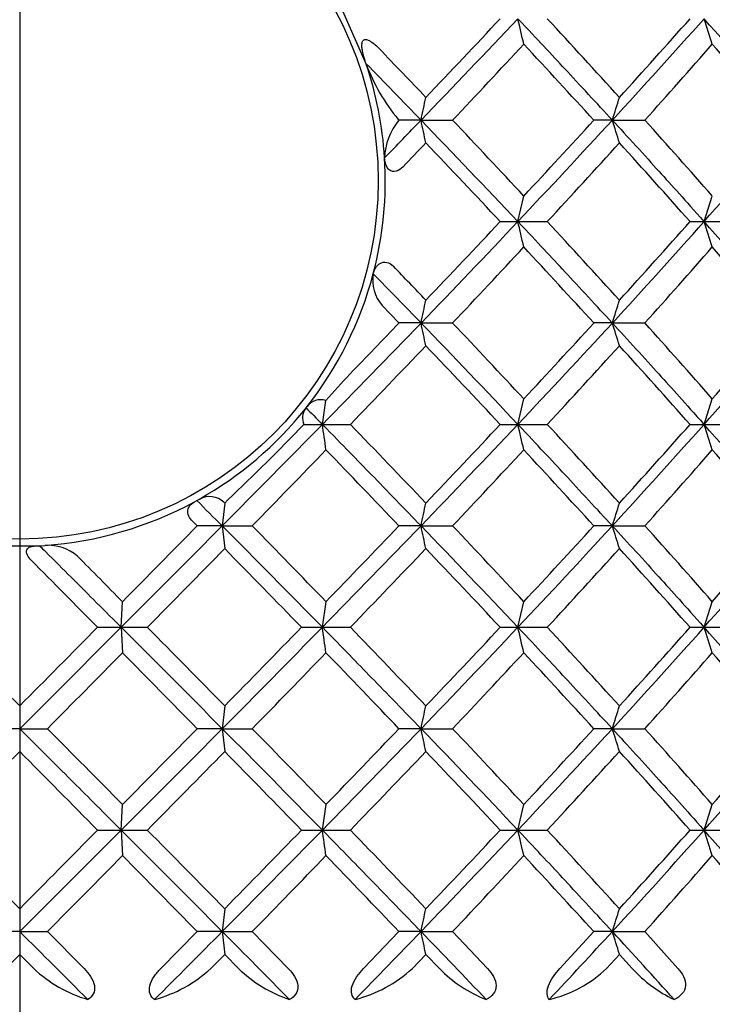
# Model space of a CAD drawing. Extents: x 46 to 349, y 26 to 270.
# Drawn here: x 151 to 154, y 76 to 81 of the extents above; entities that cross this region are included whole.
import ezdxf

# ---------------------------------------------------------------- set-up
doc = ezdxf.new("R2010")
doc.units = 0
for name, color, linetype in [('_TRANSLATION', 7, 'CONTINUOUS'), ('CB7068-04', 7, 'CONTINUOUS'), ('CX7068-01', 7, 'CONTINUOUS')]:
    doc.layers.add(name, color=color, linetype=linetype)

# ---------------------------------------------------------------- blocks, each defined once
blk = doc.blocks.new('SE2')
at = {"layer": 'CB7068-04', "color": 7, "linetype": 'CONTINUOUS'}
blk.add_circle((150.9028, 80.0226), 1.6665, dxfattribs=at)
at = {"layer": 'CX7068-01', "color": 7, "linetype": 'CONTINUOUS'}
for p, q in [((152.5113, 80.5723), (152.3881, 80.8493)), ((152.5127, 80.5682), (152.5113, 80.5723)), ((152.5138, 80.565), (152.5127, 80.5682)), ((152.6629, 80.3074), (152.6661, 80.3041)), ((152.6661, 80.3041), (152.6639, 80.3018)), ((152.7687, 80.3041), (152.6661, 80.3041)), ((152.7687, 80.3041), (152.9156, 80.3041)), ((153.6582, 80.3041), (153.572, 80.3041)), ((153.6582, 80.3041), (153.8097, 80.3041)), ((153.2188, 79.8323), (153.2467, 79.9514)), ((154.0846, 79.8323), (154.1229, 79.9514)), ((153.137, 79.8325), (153.2188, 79.8325)), ((153.2188, 79.8325), (153.3558, 79.8325)), ((154.0194, 79.8325), (154.0846, 79.8325)), ((154.0846, 79.8325), (154.2256, 79.8325)), ((152.5464, 79.589), (152.5467, 79.59)), ((152.5467, 79.59), (152.547, 79.5913)), ((152.5875, 79.443), (152.6661, 79.3609)), ((152.7687, 79.3609), (152.6661, 79.3609)), ((152.7687, 79.3609), (152.9156, 79.3609)), ((153.6582, 79.3609), (153.572, 79.3609)), ((153.6582, 79.3609), (153.8097, 79.3609)), ((152.3099, 78.8891), (152.3258, 79.001)), ((153.2188, 78.8891), (153.2467, 79.0082)), ((154.0846, 78.8891), (154.1229, 79.0082)), ((152.231, 78.9619), (152.2344, 78.9661)), ((152.2344, 78.9661), (152.239, 78.9719)), ((152.224, 78.8893), (152.3099, 78.8893)), ((152.3099, 78.8893), (152.4403, 78.8893)), ((153.137, 78.8893), (153.2188, 78.8893)), ((153.2188, 78.8893), (153.3558, 78.8893)), ((154.0194, 78.8893), (154.0846, 78.8893)), ((154.0846, 78.8893), (154.2256, 78.8893)), ((151.7153, 78.5295), (151.7269, 78.5359)), ((151.7269, 78.5359), (151.7383, 78.5423)), ((151.8559, 78.5237), (151.8445, 78.4177)), ((151.8559, 78.5237), (151.8523, 78.5273)), ((151.871, 78.5391), (151.8559, 78.5237)), ((151.702, 78.4434), (151.7273, 78.4177)), ((151.8445, 78.4177), (151.7273, 78.4177)), ((151.8445, 78.4177), (151.9841, 78.4177)), ((151.8445, 78.4177), (151.8559, 78.3116)), ((152.7687, 78.4177), (152.6661, 78.4177)), ((152.7687, 78.4177), (152.9156, 78.4177)), ((153.6582, 78.4177), (153.572, 78.4177)), ((153.6582, 78.4177), (153.8097, 78.4177)), ((150.8304, 78.3243), (150.9752, 78.3243)), ((150.9752, 78.3243), (150.9955, 78.3253)), ((150.9955, 78.3253), (151.0196, 78.3268)), ((151.3748, 77.9458), (151.3805, 78.0649)), ((152.3099, 77.9458), (152.3269, 78.0649)), ((153.2188, 77.9458), (153.2467, 78.0649)), ((154.0846, 77.9458), (154.1229, 78.0649)), ((151.2646, 77.946), (151.3748, 77.946)), ((151.3748, 77.946), (151.3804, 77.8279)), ((151.3748, 77.946), (151.4962, 77.946)), ((152.213, 77.946), (152.3099, 77.946)), ((152.3099, 77.946), (152.4403, 77.946)), ((153.137, 77.946), (153.2188, 77.946)), ((153.2188, 77.946), (153.3558, 77.946)), ((154.0194, 77.946), (154.0846, 77.946)), ((154.0846, 77.946), (154.2256, 77.946)), ((150.9028, 77.5805), (150.9028, 77.4744)), ((151.8559, 77.5805), (151.8445, 77.4744)), ((150.9028, 77.4744), (150.7732, 77.4744)), ((150.9028, 77.4744), (151.0324, 77.4744)), ((150.9028, 77.4744), (150.9028, 77.3684)), ((151.8445, 77.4744), (151.7273, 77.4744)), ((151.8445, 77.4744), (151.9841, 77.4744)), ((151.8445, 77.4744), (151.8559, 77.3684)), ((152.7687, 77.4744), (152.6661, 77.4744)), ((152.7687, 77.4744), (152.9156, 77.4744)), ((153.6582, 77.4744), (153.572, 77.4744)), ((153.6582, 77.4744), (153.8097, 77.4744)), ((151.3748, 77.0026), (151.3805, 77.1217)), ((152.3099, 77.0026), (152.3269, 77.1217)), ((153.2188, 77.0026), (153.2467, 77.1217)), ((154.0846, 77.0026), (154.1229, 77.1217)), ((151.2646, 77.0028), (151.3748, 77.0028)), ((151.3748, 77.0028), (151.3804, 76.8846)), ((151.3748, 77.0028), (151.4962, 77.0028)), ((152.213, 77.0028), (152.3099, 77.0028)), ((152.3099, 77.0028), (152.4403, 77.0028)), ((153.137, 77.0028), (153.2188, 77.0028)), ((153.2188, 77.0028), (153.3558, 77.0028)), ((154.0194, 77.0028), (154.0846, 77.0028)), ((154.0846, 77.0028), (154.2256, 77.0028)), ((150.9028, 76.6372), (150.9028, 76.5312)), ((151.8559, 76.6372), (151.8445, 76.5312)), ((150.9028, 76.5312), (150.7732, 76.5312)), ((150.9028, 76.5312), (151.0324, 76.5312)), ((150.9028, 76.5312), (150.9028, 76.4252)), ((151.202, 76.3594), (151.0324, 76.5312)), ((151.7273, 76.5312), (151.5586, 76.3594)), ((151.8445, 76.5312), (151.7273, 76.5312)), ((151.8445, 76.5312), (151.9841, 76.5312)), ((151.8445, 76.5312), (151.8559, 76.4252)), ((152.1514, 76.3594), (151.9841, 76.5312)), ((152.6661, 76.5312), (152.5014, 76.3594)), ((152.7687, 76.5312), (152.6661, 76.5312)), ((152.7687, 76.5312), (152.9156, 76.5312)), ((153.0776, 76.3594), (152.9156, 76.5312)), ((153.572, 76.5312), (153.4143, 76.3594)), ((153.6582, 76.5312), (153.572, 76.5312)), ((153.6582, 76.5312), (153.8097, 76.5312)), ((153.9632, 76.3594), (153.8097, 76.5312)), ((150.8376, 76.3594), (150.9028, 76.4252)), ((150.9028, 76.4252), (150.968, 76.3594)), ((151.7913, 76.3594), (151.8559, 76.4252)), ((151.8559, 76.4252), (151.9204, 76.3594)), ((152.7283, 76.3594), (152.7912, 76.4252)), ((152.7912, 76.4252), (152.8539, 76.3594)), ((153.6314, 76.3594), (153.6913, 76.4252)), ((153.6913, 76.4252), (153.751, 76.3594))]:
    blk.add_line(p, q, dxfattribs=at)
for centre, radius, start, end in [((111.6424, 120.0029), 57.1609, 316.01193, 316.66539), ((114.4091, 117.064), 53.0725, 316.31946, 316.86275), ((139.3052, 77.4419), 14.3074, 12.9885, 13.47458), ((112.3945, 42.844), 55.8269, 42.29163, 42.80092), ((125.5417, 106.1547), 38.1941, 317.40433, 318.35814), ((126.7371, 104.9297), 36.4382, 317.70811, 318.48051), ((143.2483, 77.2102), 11.4079, 17.58961, 18.21325), ((128.1922, 57.7581), 34.6443, 40.60094, 41.6363), ((81.1487, 12.0028), 99.0566, 43.676715, 43.857), ((123.3197, 108.3485), 40.7726, 316.54189, 317.22236), ((102.4925, 33.6057), 69.2088, 42.434482, 42.832223), ((131.8786, 100.0446), 29.5069, 318.00934, 318.9262), ((122.8145, 53.2954), 41.58, 40.50843, 41.15213), ((100.1839, 29.5684), 73.0704, 43.974719, 44.263101), ((150.9028, 80.0226), 1.6998, 3.5949, 18.6072), ((153.3496, 80.8771), 0.8922, 200.4741, 219.6787), ((104.1574, 90.6519), 49.7005, 347.983, 348.10794), ((119.0073, 91.196), 36.3224, 342.55046, 342.7257), ((132.7375, 99.5387), 27.7708, 315.65976, 316.16224), ((152.8813, 80.1221), 0.2821, 140.4226, 178.5497), ((114.322, 43.1627), 53.4569, 43.31198, 44.01072), ((103.4131, 69.7988), 50.4613, 11.89299, 12.01606), ((109.8479, 39.5456), 59.2966, 42.954628, 43.422074), ((117.2365, 113.7939), 49.4783, 316.65504, 317.40144), ((116.2944, 114.3557), 50.4889, 317.04507, 317.58958), ((118.6102, 69.2882), 36.7384, 17.27529, 17.44855), ((124.7129, 54.1489), 39.1245, 41.2617, 41.95253), ((128.85, 102.276), 33.7713, 318.35031, 319.41244), ((78.1088, 151.5098), 103.2609, 316.237414, 316.322597), ((114.41, 43.5452), 53.0712, 43.13725, 43.68055), ((112.3955, 117.7634), 55.8256, 317.19908, 317.70838), ((126.7375, 55.679), 36.4376, 41.51948, 42.2919), ((150.9028, 80.0226), 1.6998, 345.3002, 3.5949), ((111.6424, 119.0596), 57.1609, 316.01193, 316.66539), ((114.4091, 116.1207), 53.0725, 316.31946, 316.86275), ((139.3052, 76.4987), 14.3074, 12.9885, 13.47458), ((112.3945, 41.9008), 55.8269, 42.29163, 42.80092), ((125.5417, 105.2114), 38.1941, 317.40433, 318.35814), ((126.7371, 103.9865), 36.4382, 317.70811, 318.48051), ((143.2483, 76.267), 11.4078, 17.58961, 18.21325), ((128.1922, 56.8148), 34.6443, 40.60094, 41.6363), ((123.3197, 107.4053), 40.7726, 316.54189, 317.22236), ((102.4925, 32.6625), 69.2088, 42.434482, 42.832223), ((131.8786, 99.1013), 29.5069, 318.00934, 318.9262), ((122.8145, 52.3522), 41.58, 40.50843, 41.15213), ((86.7297, 16.4014), 91.3312, 43.670848, 43.807677), ((150.9028, 80.0226), 1.6998, 321.8188, 345.2205), ((152.7272, 79.5611), 0.183, 171.2335, 220.2216), ((108.131, 36.3165), 62.0109, 43.958995, 44.253817), ((104.1574, 89.7086), 49.7005, 347.983, 348.10794), ((119.0073, 90.2527), 36.3224, 342.55046, 342.7257), ((93.9238, 136.1525), 81.7803, 315.556292, 316.017291), ((90.7546, 138.5718), 85.6678, 316.056632, 316.277276), ((114.322, 42.2194), 53.4569, 43.31198, 44.01072), ((103.4131, 68.8556), 50.4613, 11.89299, 12.01606), ((109.8479, 38.6023), 59.2966, 42.954628, 43.422074), ((117.2365, 112.8506), 49.4783, 316.65504, 317.40144), ((116.2944, 113.4124), 50.4889, 317.04507, 317.58958), ((118.6102, 68.3449), 36.7384, 17.27529, 17.44855), ((124.7129, 53.2056), 39.1245, 41.2617, 41.95253), ((128.85, 101.3328), 33.7713, 318.35031, 319.41244), ((128.2197, 101.7343), 34.4594, 318.7379, 319.51351), ((79.533, 149.2136), 101.2965, 316.033133, 316.319747), ((114.41, 42.6019), 53.0712, 43.13725, 43.68055), ((112.3955, 116.8202), 55.8256, 317.19908, 317.70838), ((126.7375, 54.7357), 36.4376, 41.51948, 42.2919), ((155.8773, 75.8564), 4.7436, 136.4792, 138.477), ((152.3029, 78.9252), 0.0792, 73.1998, 143.8958), ((150.9028, 80.0226), 1.6998, 299.4412, 321.3887), ((152.2941, 78.9191), 0.0762, 145.857, 203.0782), ((80.9643, 148.822), 99.9038, 315.192996, 315.572979), ((144.5549, 86.2673), 10.6419, 313.43088, 316.10817), ((148.0044, 78.2132), 4.3583, 7.3554, 8.9236), ((79.53, 8.562), 101.3007, 43.680262, 43.966864), ((111.6424, 118.1164), 57.1609, 316.01193, 316.66539), ((114.4091, 115.1775), 53.0725, 316.31946, 316.86275), ((139.3051, 75.5554), 14.3075, 12.9885, 13.47458), ((112.3945, 40.9575), 55.8269, 42.29163, 42.80092), ((125.5417, 104.2682), 38.1941, 317.40433, 318.35814), ((126.7371, 103.0432), 36.4382, 317.70811, 318.48051), ((143.2483, 75.3237), 11.4079, 17.58961, 18.21325), ((128.1922, 55.8716), 34.6443, 40.60094, 41.6363), ((109.8392, 119.6146), 58.9354, 315.651647, 316.130333), ((22.0649, -46.5882), 180.7848, 43.74596, 43.901263), ((123.3197, 106.4621), 40.7726, 316.54189, 317.22236), ((102.4925, 31.7193), 69.2088, 42.434482, 42.832223), ((131.8786, 98.1581), 29.5069, 318.00934, 318.9262), ((122.8145, 51.409), 41.58, 40.50843, 41.15213), ((150.9028, 80.0226), 1.6998, 273.94, 298.5536), ((154.0062, 80.686), 3.1333, 223.3286, 226.3793), ((151.7845, 78.4529), 0.1007, 47.6773, 117.3262), ((104.1574, 88.7654), 49.7005, 347.983, 348.10794), ((119.0073, 89.3095), 36.3224, 342.55046, 342.7257), ((23.0065, 206.2828), 181.5179, 315.007035, 315.217152), ((-1.0792, 228.3532), 214.0806, 315.410937, 315.543342), ((89.588, 16.5225), 87.7889, 44.400808, 44.833229), ((74.5977, 2.8698), 108.1487, 44.050657, 44.311227), ((93.9238, 135.2092), 81.7802, 315.556292, 316.017291), ((91.7005, 136.7152), 84.3529, 315.94913, 316.281542), ((114.322, 41.2762), 53.4569, 43.31198, 44.01072), ((103.4131, 67.9123), 50.4613, 11.89299, 12.01606), ((109.8479, 37.6591), 59.2966, 42.954628, 43.422074), ((117.2365, 111.9074), 49.4783, 316.65504, 317.40144), ((116.2944, 112.4692), 50.4889, 317.04507, 317.58958), ((118.6102, 67.4017), 36.7384, 17.27529, 17.44855), ((124.7129, 52.2624), 39.1245, 41.2617, 41.95253), ((128.85, 100.3896), 33.7713, 318.35031, 319.41244), ((128.2197, 100.7911), 34.4594, 318.7379, 319.51351), ((151.0333, 78.113), 0.2142, 49.681, 93.6694), ((-117.0895, 342.5442), 377.0285, 315.428501, 315.506437), ((88.5984, 16.1616), 88.6799, 44.163823, 44.494022), ((79.533, 148.2704), 101.2965, 316.033133, 316.319747), ((114.41, 41.6587), 53.0712, 43.13725, 43.68055), ((112.3955, 115.8769), 55.8256, 317.19908, 317.70838), ((126.7375, 53.7925), 36.4376, 41.51948, 42.2919), ((-4.7097, -76.0396), 219.1793, 44.632403, 44.746726), ((316.9314, 242.2352), 233.8304, 224.63594, 224.761965), ((-15.2501, 244.2203), 235.3954, 314.897947, 315.060349), ((-15.1415, 242.2507), 233.8525, 315.238045, 315.364058), ((39.3161, -34.1448), 158.4976, 44.767584, 45.008219), ((-117.1318, -186.6937), 377.0878, 44.493573, 44.571497), ((80.9644, 147.8787), 99.9037, 315.192996, 315.572979), ((88.596, 139.7327), 88.6832, 315.505988, 315.836174), ((131.2958, 74.8837), 21.236, 7.96917, 8.29121), ((79.53, 7.6188), 101.3007, 43.680262, 43.966864), ((111.6424, 117.1731), 57.1609, 316.01193, 316.66539), ((114.4091, 114.2342), 53.0725, 316.31946, 316.86275), ((139.3051, 74.6122), 14.3075, 12.9885, 13.47458), ((112.3945, 40.0143), 55.8269, 42.29163, 42.80092), ((125.5417, 103.3249), 38.1941, 317.40433, 318.35814), ((126.7371, 102.1), 36.4382, 317.70811, 318.48051), ((143.2483, 74.3805), 11.4079, 17.58961, 18.21325), ((128.1922, 54.9283), 34.6443, 40.60094, 41.6363), ((71.0266, 156.6044), 112.5276, 315.315323, 315.567903), ((483.0998, 403.0585), 464.5565, 224.434109, 224.495192), ((108.2441, 120.2261), 61.1629, 315.654669, 316.115864), ((36.4335, -33.7687), 160.8884, 43.743469, 43.917959), ((123.3197, 105.5188), 40.7726, 316.54189, 317.22236), ((102.4925, 30.776), 69.2088, 42.434482, 42.832223), ((131.8786, 97.2148), 29.5069, 318.00934, 318.9262), ((122.8145, 50.4657), 41.58, 40.50843, 41.15213), ((104.1574, 87.8222), 49.7005, 347.983, 348.10794), ((119.0073, 88.3663), 36.3224, 342.55046, 342.7257), ((-167.9002, -237.6085), 448.3249, 44.588782, 44.652113), ((23.0065, 205.3396), 181.5179, 315.007035, 315.217152), ((-1.0792, 227.4099), 214.0806, 315.410937, 315.543342), ((89.588, 15.5792), 87.7889, 44.400808, 44.833229), ((74.5977, 1.9266), 108.1487, 44.050657, 44.311227), ((93.9238, 134.266), 81.7802, 315.556292, 316.017291), ((91.7005, 135.772), 84.3529, 315.94913, 316.281542), ((114.322, 40.333), 53.4569, 43.31198, 44.01072), ((103.4131, 66.9691), 50.4613, 11.89299, 12.01606), ((109.8479, 36.7159), 59.2966, 42.954628, 43.422074), ((117.2365, 110.9642), 49.4783, 316.65504, 317.40144), ((116.2944, 111.526), 50.4889, 317.04507, 317.58958), ((118.6102, 66.4584), 36.7384, 17.27529, 17.44855), ((124.7129, 51.3191), 39.1245, 41.2617, 41.95253), ((128.85, 99.4463), 33.7713, 318.35031, 319.41244), ((128.2197, 99.8479), 34.4594, 318.7379, 319.51351), ((316.9471, -87.3019), 233.8525, 135.238045, 135.364058), ((-15.1258, -87.2864), 233.8304, 44.63594, 44.761965), ((-117.0895, 341.6009), 377.0285, 315.428501, 315.506437), ((88.5984, 15.2184), 88.6799, 44.163823, 44.494022), ((79.533, 147.3271), 101.2965, 316.033133, 316.319747), ((114.41, 40.7154), 53.0712, 43.13725, 43.68055), ((112.3955, 114.9337), 55.8256, 317.19908, 317.70838), ((126.7375, 52.8493), 36.4376, 41.51948, 42.2919), ((316.9314, 241.292), 233.8304, 224.63594, 224.761965), ((-15.2501, 243.2771), 235.3954, 314.897947, 315.060349), ((-15.1415, 241.3075), 233.8525, 315.238045, 315.364058), ((39.3161, -35.088), 158.4976, 44.767584, 45.008219), ((-117.1318, -187.6369), 377.0878, 44.493573, 44.571497), ((80.9644, 146.9354), 99.9037, 315.192996, 315.572979), ((88.596, 138.7895), 88.6832, 315.505988, 315.836174), ((131.2958, 73.9405), 21.236, 7.96917, 8.29121), ((79.53, 6.6756), 101.3007, 43.680262, 43.966864), ((111.6424, 116.2299), 57.1609, 316.01193, 316.66539), ((114.4091, 113.291), 53.0725, 316.31946, 316.86275), ((139.3051, 73.669), 14.3075, 12.9885, 13.47458), ((112.3945, 39.0711), 55.8269, 42.29163, 42.80092), ((125.5417, 102.3817), 38.1941, 317.40433, 318.35814), ((126.7371, 101.1568), 36.4382, 317.70811, 318.48051), ((143.2483, 73.4372), 11.4079, 17.58961, 18.21325), ((128.1922, 53.9851), 34.6443, 40.60094, 41.6363), ((71.0266, 155.6611), 112.5276, 315.315323, 315.567903), ((483.0998, 402.1153), 464.5565, 224.434109, 224.495192), ((108.2441, 119.2829), 61.1629, 315.654669, 316.115864), ((36.4335, -34.712), 160.8884, 43.743469, 43.917959), ((123.3197, 104.5756), 40.7726, 316.54189, 317.22236), ((102.4925, 29.8328), 69.2088, 42.434482, 42.832223), ((131.8786, 96.2716), 29.5069, 318.00934, 318.9262), ((122.8145, 49.5225), 41.58, 40.50843, 41.15213), ((104.1574, 86.8789), 49.7005, 347.983, 348.10794), ((119.0073, 87.423), 36.3224, 342.55046, 342.7257), ((62.7553, -12.0417), 124.9606, 44.932803, 45.137897), ((70.2388, 157.4202), 114.9023, 315.030349, 315.252709), ((96.6088, 21.6044), 77.897, 44.512304, 44.839262), ((90.6594, 136.4935), 86.331, 315.715289, 316.007608), ((116.7276, 41.7065), 50.1171, 43.51617, 44.01657), ((104.3831, 66.2312), 49.4698, 11.89176, 12.01729), ((115.0219, 112.0761), 52.4996, 316.9158, 317.38633), ((127.7664, 52.7046), 35.1865, 41.92584, 42.62146), ((119.2987, 65.7305), 36.0171, 17.27355, 17.45028), ((151.401, 76.8225), 0.634, 226.9226, 253.3441), ((151.365, 76.8225), 0.6294, 285.1997, 312.6314), ((152.3586, 76.8119), 0.6299, 225.9164, 251.3383), ((152.312, 76.8098), 0.6133, 284.1539, 312.7478), ((153.2988, 76.7941), 0.622, 224.3341, 248.5702), ((153.229, 76.7843), 0.5852, 283.4358, 313.4442), ((154.2105, 76.7756), 0.62, 222.1676, 244.6967)]:
    blk.add_arc(centre, radius, start, end, dxfattribs=at)
for points, knots in [([(153.6582, 80.3041), (153.6572, 80.3051), (153.6563, 80.306), (153.6236, 80.3416), (153.5857, 80.3827), (153.509, 80.4656), (153.47, 80.5076), (153.4075, 80.5748), (153.3743, 80.6103), (153.3048, 80.6845), (153.2682, 80.7236), (153.2191, 80.7757), (153.219, 80.7758), (153.2188, 80.7758)], [0, 0, 0, 0, 0.006701, 0.006701, 0.254848, 0.254848, 0.502995, 0.502995, 0.751133, 0.751133, 0.999271, 0.999271, 1, 1, 1, 1]), ([(152.5113, 80.5723), (152.5053, 80.5898), (152.5001, 80.6075), (152.4967, 80.6251), (152.4955, 80.6312), (152.4946, 80.6374), (152.4941, 80.6435), (152.4935, 80.65), (152.4934, 80.6565), (152.4945, 80.6626), (152.4949, 80.6652), (152.4956, 80.6677), (152.4967, 80.6701), (152.4978, 80.6725), (152.4994, 80.6747), (152.5015, 80.6763), (152.5028, 80.6773), (152.5043, 80.6781), (152.5061, 80.6785), (152.5078, 80.679), (152.5096, 80.6792), (152.5115, 80.6791), (152.5143, 80.6789), (152.5171, 80.6783), (152.5198, 80.6774), (152.5248, 80.6757), (152.5297, 80.6732), (152.5343, 80.6703), (152.5497, 80.6608), (152.5632, 80.6482), (152.5756, 80.6353)], [0, 0, 0, 0, 0.282224, 0.282224, 0.282224, 0.380674, 0.380674, 0.380674, 0.485568, 0.485568, 0.485568, 0.530294, 0.530294, 0.530294, 0.575923, 0.575923, 0.575923, 0.604024, 0.604024, 0.604024, 0.632087, 0.632087, 0.632087, 0.672585, 0.672585, 0.672585, 0.747004, 0.747004, 0.747004, 1, 1, 1, 1]), ([(153.6582, 80.3041), (153.6592, 80.3032), (153.66, 80.3023), (153.6928, 80.2667), (153.7303, 80.2256), (153.8059, 80.1427), (153.8439, 80.1007), (153.9047, 80.0335), (153.9367, 79.998), (154.0032, 79.9237), (154.0381, 79.8847), (154.0843, 79.8326), (154.0845, 79.8325), (154.0846, 79.8325)], [0, 0, 0, 0, 0.0067, 0.0067, 0.254847, 0.254847, 0.502994, 0.502994, 0.751133, 0.751133, 0.999271, 0.999271, 1, 1, 1, 1]), ([(152.6851, 80.0872), (152.6762, 80.0779), (152.6654, 80.0696), (152.641, 80.0629), (152.6291, 80.0662), (152.6132, 80.0796), (152.6084, 80.0888), (152.6017, 80.1082), (152.6, 80.1185), (152.5993, 80.1292)], [0, 0, 0, 0, 0.25, 0.25, 0.5, 0.5, 0.75, 0.75, 1, 1, 1, 1]), ([(153.6582, 79.3609), (153.6572, 79.3618), (153.6563, 79.3628), (153.6236, 79.3984), (153.5857, 79.4394), (153.509, 79.5224), (153.47, 79.5643), (153.4075, 79.6315), (153.3743, 79.6671), (153.3048, 79.7413), (153.2682, 79.7803), (153.2191, 79.8324), (153.219, 79.8326), (153.2188, 79.8325)], [0, 0, 0, 0, 0.006701, 0.006701, 0.254848, 0.254848, 0.502995, 0.502995, 0.751133, 0.751133, 0.999271, 0.999271, 1, 1, 1, 1]), ([(152.547, 79.5913), (152.5495, 79.6007), (152.5531, 79.6096), (152.5632, 79.6256), (152.5698, 79.6329), (152.5872, 79.643), (152.5981, 79.6454), (152.6212, 79.6404), (152.632, 79.6332), (152.6404, 79.6245)], [0, 0, 0, 0, 0.25, 0.25, 0.5, 0.5, 0.75, 0.75, 1, 1, 1, 1]), ([(153.6582, 79.3609), (153.6592, 79.36), (153.66, 79.359), (153.6928, 79.3234), (153.7303, 79.2824), (153.8059, 79.1994), (153.8439, 79.1575), (153.9047, 79.0903), (153.9367, 79.0547), (154.0032, 78.9805), (154.0381, 78.9415), (154.0843, 78.8894), (154.0845, 78.8892), (154.0846, 78.8893)], [0, 0, 0, 0, 0.0067, 0.0067, 0.254847, 0.254847, 0.502994, 0.502994, 0.751133, 0.751133, 0.999271, 0.999271, 1, 1, 1, 1]), ([(152.2344, 78.9661), (152.2568, 78.9433), (152.2812, 78.9184), (152.3096, 78.8894), (152.3097, 78.8892), (152.3099, 78.8893)], [0, 0, 0, 0, 0.994743, 0.994743, 1, 1, 1, 1]), ([(152.7687, 78.4177), (152.7677, 78.4186), (152.7668, 78.4195), (152.7324, 78.4551), (152.6927, 78.4962), (152.6124, 78.5791), (152.5717, 78.6211), (152.5063, 78.6883), (152.4717, 78.7238), (152.3993, 78.7981), (152.3612, 78.8371), (152.3102, 78.8892), (152.31, 78.8893), (152.3099, 78.8893)], [0, 0, 0, 0, 0.006701, 0.006701, 0.254848, 0.254848, 0.502995, 0.502995, 0.751133, 0.751133, 0.999271, 0.999271, 1, 1, 1, 1]), ([(153.6582, 78.4177), (153.6572, 78.4186), (153.6563, 78.4195), (153.6236, 78.4551), (153.5857, 78.4962), (153.509, 78.5791), (153.47, 78.6211), (153.4075, 78.6883), (153.3743, 78.7238), (153.3048, 78.7981), (153.2682, 78.8371), (153.2191, 78.8892), (153.219, 78.8893), (153.2188, 78.8893)], [0, 0, 0, 0, 0.006701, 0.006701, 0.254848, 0.254848, 0.502995, 0.502995, 0.751133, 0.751133, 0.999271, 0.999271, 1, 1, 1, 1]), ([(151.702, 78.4434), (151.6943, 78.4513), (151.6885, 78.461), (151.6835, 78.4802), (151.6841, 78.4891), (151.6913, 78.512), (151.7022, 78.5224), (151.7153, 78.5295)], [0, 0, 0, 0, 0.25, 0.25, 0.5, 0.5, 1, 1, 1, 1]), ([(153.6582, 78.4177), (153.6592, 78.4167), (153.66, 78.4158), (153.6928, 78.3802), (153.7303, 78.3391), (153.8059, 78.2562), (153.8439, 78.2142), (153.9047, 78.147), (153.9367, 78.1115), (154.0032, 78.0373), (154.0381, 77.9982), (154.0843, 77.9462), (154.0845, 77.946), (154.0846, 77.946)], [0, 0, 0, 0, 0.0067, 0.0067, 0.254847, 0.254847, 0.502994, 0.502994, 0.751133, 0.751133, 0.999271, 0.999271, 1, 1, 1, 1]), ([(150.957, 78.257), (150.9496, 78.2644), (150.9429, 78.2728), (150.9346, 78.2906), (150.9337, 78.2999), (150.9397, 78.3133), (150.9457, 78.3175), (150.9593, 78.3228), (150.9671, 78.324), (150.9752, 78.3243)], [0, 0, 0, 0, 0.25, 0.25, 0.5, 0.5, 0.75, 0.75, 1, 1, 1, 1]), ([(150.9955, 78.3253), (151.0046, 78.3162), (151.0139, 78.3069), (151.0647, 78.2562), (151.1066, 78.2142), (151.1739, 78.147), (151.2094, 78.1115), (151.2835, 78.0373), (151.3225, 77.9982), (151.3745, 77.9462), (151.3746, 77.946), (151.3748, 77.946)], [0, 0, 0, 0, 0.069216, 0.069216, 0.379181, 0.379181, 0.689135, 0.689135, 0.999089, 0.999089, 1, 1, 1, 1]), ([(152.7687, 77.4744), (152.7677, 77.4754), (152.7668, 77.4763), (152.7324, 77.5119), (152.6927, 77.5529), (152.6124, 77.6359), (152.5717, 77.6778), (152.5063, 77.745), (152.4717, 77.7806), (152.3993, 77.8548), (152.3612, 77.8939), (152.3102, 77.9459), (152.31, 77.9461), (152.3099, 77.946)], [0, 0, 0, 0, 0.006701, 0.006701, 0.254848, 0.254848, 0.502995, 0.502995, 0.751133, 0.751133, 0.999271, 0.999271, 1, 1, 1, 1]), ([(153.6582, 77.4744), (153.6572, 77.4754), (153.6563, 77.4763), (153.6236, 77.5119), (153.5857, 77.5529), (153.509, 77.6359), (153.47, 77.6778), (153.4075, 77.745), (153.3743, 77.7806), (153.3048, 77.8548), (153.2682, 77.8939), (153.2191, 77.9459), (153.219, 77.9461), (153.2188, 77.946)], [0, 0, 0, 0, 0.006701, 0.006701, 0.254848, 0.254848, 0.502995, 0.502995, 0.751133, 0.751133, 0.999271, 0.999271, 1, 1, 1, 1]), ([(150.9028, 77.4744), (150.9039, 77.4735), (150.9048, 77.4726), (150.9405, 77.4369), (150.9816, 77.3959), (151.0647, 77.313), (151.1066, 77.271), (151.1739, 77.2038), (151.2094, 77.1683), (151.2835, 77.094), (151.3225, 77.055), (151.3745, 77.0029), (151.3746, 77.0028), (151.3748, 77.0028)], [0, 0, 0, 0, 0.0067, 0.0067, 0.254847, 0.254847, 0.502994, 0.502994, 0.751133, 0.751133, 0.999271, 0.999271, 1, 1, 1, 1]), ([(153.6582, 77.4744), (153.6592, 77.4735), (153.66, 77.4726), (153.6928, 77.4369), (153.7303, 77.3959), (153.8059, 77.313), (153.8439, 77.271), (153.9047, 77.2038), (153.9367, 77.1683), (154.0032, 77.094), (154.0381, 77.055), (154.0843, 77.0029), (154.0845, 77.0028), (154.0846, 77.0028)], [0, 0, 0, 0, 0.0067, 0.0067, 0.254847, 0.254847, 0.502994, 0.502994, 0.751133, 0.751133, 0.999271, 0.999271, 1, 1, 1, 1]), ([(152.7687, 76.5312), (152.7677, 76.5321), (152.7668, 76.5331), (152.7324, 76.5687), (152.6927, 76.6097), (152.6124, 76.6926), (152.5717, 76.7346), (152.5063, 76.8018), (152.4717, 76.8373), (152.3993, 76.9116), (152.3612, 76.9506), (152.3102, 77.0027), (152.31, 77.0028), (152.3099, 77.0028)], [0, 0, 0, 0, 0.006701, 0.006701, 0.254848, 0.254848, 0.502995, 0.502995, 0.751133, 0.751133, 0.999271, 0.999271, 1, 1, 1, 1]), ([(153.6582, 76.5312), (153.6572, 76.5321), (153.6563, 76.5331), (153.6236, 76.5687), (153.5857, 76.6097), (153.509, 76.6926), (153.47, 76.7346), (153.4075, 76.8018), (153.3743, 76.8373), (153.3048, 76.9116), (153.2682, 76.9506), (153.2191, 77.0027), (153.219, 77.0028), (153.2188, 77.0028)], [0, 0, 0, 0, 0.006701, 0.006701, 0.254848, 0.254848, 0.502995, 0.502995, 0.751133, 0.751133, 0.999271, 0.999271, 1, 1, 1, 1]), ([(151.202, 76.3594), (151.2135, 76.3477), (151.224, 76.3353), (151.2413, 76.3082), (151.2478, 76.2937), (151.2526, 76.2655), (151.2505, 76.2519), (151.239, 76.23), (151.2299, 76.2216), (151.2193, 76.2151)], [0, 0, 0, 0, 0.25, 0.25, 0.5, 0.5, 0.75, 0.75, 1, 1, 1, 1]), ([(151.53, 76.2151), (151.521, 76.2216), (151.5135, 76.23), (151.505, 76.2518), (151.5043, 76.2652), (151.5111, 76.2937), (151.5184, 76.3083), (151.5363, 76.3351), (151.5471, 76.3477), (151.5586, 76.3594)], [0, 0, 0, 0, 0.25, 0.25, 0.5, 0.5, 0.75, 0.75, 1, 1, 1, 1]), ([(152.1514, 76.3594), (152.1628, 76.3477), (152.173, 76.3353), (152.1891, 76.3082), (152.1948, 76.2937), (152.1974, 76.2655), (152.194, 76.2519), (152.1795, 76.23), (152.1691, 76.2216), (152.1571, 76.2151)], [0, 0, 0, 0, 0.25, 0.25, 0.5, 0.5, 0.75, 0.75, 1, 1, 1, 1]), ([(152.462, 76.2151), (152.4547, 76.2216), (152.449, 76.23), (152.4437, 76.2518), (152.4444, 76.2652), (152.4532, 76.2937), (152.4611, 76.3083), (152.4794, 76.3351), (152.4901, 76.3477), (152.5014, 76.3594)], [0, 0, 0, 0, 0.25, 0.25, 0.5, 0.5, 0.75, 0.75, 1, 1, 1, 1]), ([(153.0776, 76.3594), (153.0886, 76.3477), (153.0982, 76.3353), (153.1129, 76.3082), (153.1177, 76.2937), (153.1181, 76.2655), (153.1133, 76.2519), (153.0964, 76.23), (153.0846, 76.2216), (153.0715, 76.2151)], [0, 0, 0, 0, 0.25, 0.25, 0.5, 0.5, 0.75, 0.75, 1, 1, 1, 1]), ([(153.365, 76.2151), (153.3596, 76.2216), (153.3557, 76.23), (153.3536, 76.2518), (153.3557, 76.2652), (153.3664, 76.2937), (153.3747, 76.3083), (153.3931, 76.3351), (153.4036, 76.3477), (153.4143, 76.3594)], [0, 0, 0, 0, 0.25, 0.25, 0.5, 0.5, 0.75, 0.75, 1, 1, 1, 1]), ([(153.9632, 76.3594), (153.9736, 76.3477), (153.9826, 76.3353), (153.9956, 76.3082), (153.9994, 76.2937), (153.9975, 76.2655), (153.9915, 76.2519), (153.9723, 76.23), (153.9596, 76.2216), (153.9455, 76.2151)], [0, 0, 0, 0, 0.25, 0.25, 0.5, 0.5, 0.75, 0.75, 1, 1, 1, 1])]:
    blk.add_open_spline(points, degree=3, knots=knots, dxfattribs=at)
blk.add_open_spline([(151.3805, 78.0649), (151.311, 78.1354), (151.2415, 78.2059), (151.1719, 78.2764)], degree=3, dxfattribs=at)
blk = doc.blocks.new('GDIMGGROUP9')
at = {"layer": '_TRANSLATION', "color": 7, "linetype": 'CONTINUOUS'}
blk.add_line((150.9028, 93.2296), (150.9028, 33.798), dxfattribs=at)
blk = doc.blocks.new('GDIMGGROUP26')
at = {"layer": '_TRANSLATION', "color": 7, "linetype": 'CONTINUOUS'}
blk.add_line((150.9028, 93.2296), (150.9028, 33.798), dxfattribs=at)

msp = doc.modelspace()

# ---------------------------------------------------------------- block references
at = {"layer": '_TRANSLATION'}
for name in ['SE2', 'GDIMGGROUP26', 'GDIMGGROUP9']:
    msp.add_blockref(name, (0, 0), dxfattribs=at)

doc.saveas('drawing.dxf')
